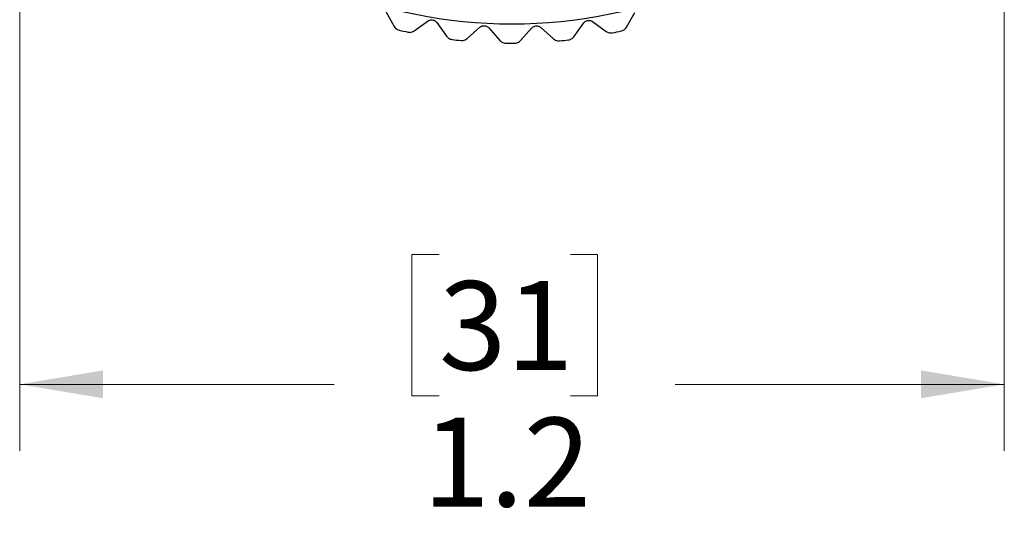
# Model space of a CAD drawing. Units: inches. Extents: x 0.4 to 16.6, y 0.2 to 10.8.
# Drawn here: x 9.8 to 11.6, y 3.6 to 4.6 of the extents above; entities that cross this region are included whole.
import ezdxf

# ---------------------------------------------------------------- set-up
doc = ezdxf.new("R2010")
doc.units = ezdxf.units.IN
doc.header["$MEASUREMENT"] = 0
doc.styles.add('SLDTEXTSTYLE0', font='TXT', dxfattribs={"width": 0.75})
doc.dimstyles.new('SLDDIMSTYLE2', dxfattribs={"dimtxt": 0.166667, "dimasz": 0.156, "dimexe": 0, "dimexo": 0.0625, "dimgap": 0.041667, "dimtad": 0, "dimtih": 1, "dimtoh": 1, "dimdec": 1, "dimlfac": 0.666667, "dimrnd": 1e-09, "dimzin": 12, "dimdsep": 46, "dimtxsty": 'SLDTEXTSTYLE0', "dimsah": 1, "dimcen": 0.09, "dimadec": 0, "dimazin": 3, "dimtfac": 1, "dimtdec": 1, "dimtofl": 0, "dimtmove": 0, "dimatfit": 3, "dimfxl": 0, "dimfrac": 2, "dimtolj": 1, "dimtzin": 12, "dimarcsym": 0})

# ---------------------------------------------------------------- blocks, each defined once
blk = doc.blocks.new('_D_3')
at = {"color": 7, "linetype": 'Continuous', "lineweight": 18}
for p, q in [((9.7912, 5.5015), (9.7912, 3.7843)), ((11.6368, 5.4954), (11.6368, 3.7843)), ((10.5772, 4.1528), (10.5265, 4.1528)), ((10.5265, 4.1528), (10.5265, 3.888)), ((10.8235, 4.1528), (10.8741, 4.1528)), ((10.8741, 4.1528), (10.8741, 3.888)), ((9.7912, 3.9093), (10.3805, 3.9093)), ((11.6368, 3.9093), (11.0201, 3.9093)), ((10.5265, 3.888), (10.5772, 3.888)), ((10.8741, 3.888), (10.8235, 3.888))]:
    blk.add_line(p, q, dxfattribs=at)
for points in [[(9.7912, 3.9093), (9.9472, 3.8833), (9.9472, 3.9353)], [(11.6368, 3.9093), (11.4808, 3.9353), (11.4808, 3.8833)]]:
    blk.add_solid(points, dxfattribs=at)
at = {"color": 7, "linetype": 'Continuous', "lineweight": 18, "char_height": 0.16667, "attachment_point": 1, "style": 'SLDTEXTSTYLE0'}
for s, insert in [('31', (10.5772, 4.1028)), ('1.2', (10.5464, 3.8468))]:
    blk.add_mtext(s, dxfattribs=dict(at, insert=insert))

msp = doc.modelspace()

# ---------------------------------------------------------------- linework, layer by layer
at = {"color": 7, "linetype": 'Continuous', "lineweight": 25}
for p, q in [((10.4775, 4.6082), (10.4931, 4.5805)), ((10.9285, 4.579), (10.9442, 4.6067)), ((10.5307, 4.5721), (10.5566, 4.5906)), ((10.5731, 4.5878), (10.5915, 4.5619)), ((10.6298, 4.5576), (10.6536, 4.5788)), ((10.6703, 4.5778), (10.6914, 4.5541)), ((10.73, 4.5539), (10.7513, 4.5775)), ((10.768, 4.5784), (10.7916, 4.5571)), ((10.8299, 4.5611), (10.8485, 4.5869)), ((10.865, 4.5895), (10.8908, 4.5709))]:
    msp.add_line(p, q, dxfattribs=at)
msp.add_circle((10.7138, 5.4792), 0.8947, dxfattribs=at)
for start, end in [(256.8787, 257.9146), (281.7063, 282.7422), (263.0856, 264.1215), (269.2925, 270.3284), (275.4994, 276.5353)]:
    msp.add_arc((10.7138, 5.4792), 0.9301, start, end, dxfattribs=at)
for points, knots in [([(10.4931, 4.5805), (10.4939, 4.5793), (10.4954, 4.5771), (10.4988, 4.5745), (10.5014, 4.5737), (10.5026, 4.5733)], [0, 0, 0, 0, 0.3986522, 0.7126492, 1, 1, 1, 1]), ([(10.5566, 4.5906), (10.5576, 4.5911), (10.5593, 4.5922), (10.5627, 4.5929), (10.5659, 4.5926), (10.5687, 4.5916), (10.5712, 4.59), (10.5724, 4.5886), (10.5731, 4.5878)], [0, 0, 0, 0, 0.202997, 0.365026, 0.528033, 0.669914, 0.815018, 1, 1, 1, 1]), ([(10.6536, 4.5788), (10.6545, 4.5795), (10.6561, 4.5807), (10.6594, 4.5817), (10.6626, 4.5818), (10.6655, 4.5812), (10.6682, 4.5798), (10.6695, 4.5785), (10.6703, 4.5778)], [0, 0, 0, 0, 0.202997, 0.365026, 0.528033, 0.669914, 0.815018, 1, 1, 1, 1]), ([(10.7513, 4.5775), (10.7521, 4.5783), (10.7536, 4.5797), (10.7567, 4.5811), (10.7599, 4.5816), (10.7629, 4.5812), (10.7657, 4.5802), (10.7671, 4.579), (10.768, 4.5784)], [0, 0, 0, 0, 0.202997, 0.365026, 0.528033, 0.669914, 0.815018, 1, 1, 1, 1]), ([(10.8485, 4.5869), (10.8493, 4.5878), (10.8506, 4.5893), (10.8536, 4.591), (10.8567, 4.5918), (10.8597, 4.5918), (10.8626, 4.5911), (10.8642, 4.5901), (10.865, 4.5895)], [0, 0, 0, 0, 0.202997, 0.365026, 0.528033, 0.669914, 0.815018, 1, 1, 1, 1]), ([(10.9189, 4.5719), (10.9202, 4.5723), (10.9227, 4.5731), (10.9261, 4.5756), (10.9276, 4.5778), (10.9285, 4.579)], [0, 0, 0, 0, 0.2965117, 0.5916742, 1, 1, 1, 1]), ([(10.519, 4.5697), (10.5203, 4.5695), (10.5229, 4.5691), (10.5271, 4.57), (10.5294, 4.5713), (10.5307, 4.5721)], [0, 0, 0, 0, 0.296512, 0.591674, 1, 1, 1, 1]), ([(10.5915, 4.5619), (10.5925, 4.5608), (10.5942, 4.5587), (10.5979, 4.5566), (10.6005, 4.5561), (10.6018, 4.5558)], [0, 0, 0, 0, 0.398652, 0.712649, 1, 1, 1, 1]), ([(10.8196, 4.5551), (10.8209, 4.5553), (10.8235, 4.5559), (10.8272, 4.558), (10.8289, 4.56), (10.8299, 4.5611)], [0, 0, 0, 0, 0.296512, 0.591674, 1, 1, 1, 1]), ([(10.8908, 4.5709), (10.8921, 4.5701), (10.8943, 4.5688), (10.8985, 4.5679), (10.9012, 4.5682), (10.9025, 4.5684)], [0, 0, 0, 0, 0.398652, 0.712649, 1, 1, 1, 1]), ([(10.6185, 4.5539), (10.6198, 4.5539), (10.6225, 4.5538), (10.6265, 4.5551), (10.6286, 4.5567), (10.6298, 4.5576)], [0, 0, 0, 0, 0.296512, 0.591674, 1, 1, 1, 1]), ([(10.6914, 4.5541), (10.6925, 4.553), (10.6944, 4.5512), (10.6983, 4.5495), (10.701, 4.5492), (10.7023, 4.5491)], [0, 0, 0, 0, 0.398652, 0.712649, 1, 1, 1, 1]), ([(10.7191, 4.5491), (10.7204, 4.5492), (10.723, 4.5494), (10.7269, 4.5511), (10.7289, 4.5529), (10.73, 4.5539)], [0, 0, 0, 0, 0.2965117, 0.5916742, 1, 1, 1, 1]), ([(10.7916, 4.5571), (10.7928, 4.5562), (10.7949, 4.5546), (10.7989, 4.5533), (10.8016, 4.5533), (10.8029, 4.5533)], [0, 0, 0, 0, 0.3986522, 0.7126492, 1, 1, 1, 1])]:
    msp.add_open_spline(points, degree=3, knots=knots, dxfattribs=at)

# ---------------------------------------------------------------- dimensions: what is measured, and where the dimension line sits
at = {"color": 7, "linetype": 'Continuous', "lineweight": 18}
dim = msp.add_linear_dim(base=(11.6368, 3.9093), p1=(9.7912, 5.5515), p2=(11.6368, 5.5454), dimstyle='SLDDIMSTYLE2', dxfattribs=at)
dim.commit()
dim.dimension.update_dxf_attribs({"geometry": '_D_3', "text_midpoint": (10.7003, 3.9093), "dimtype": 160})

doc.saveas('drawing.dxf')
